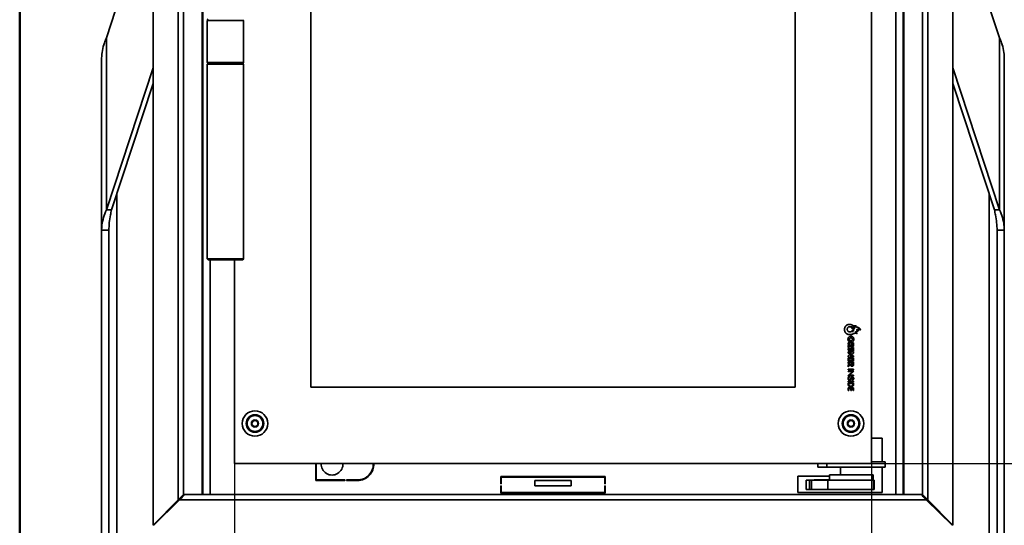
# Model space of a CAD drawing. Units: millimetres. Extents: x 20 to 205, y 5 to 295.
# Drawn here: x 20 to 74, y 143 to 170 of the extents above; entities that cross this region are included whole.
import ezdxf

# ---------------------------------------------------------------- set-up
doc = ezdxf.new("R2010")
doc.units = ezdxf.units.MM
for name, color, linetype, lineweight in [('Bemaßungen(DIN)', 7, 'Continuous', 25), ('Sichtbare Kanten(DIN)', 7, 'Continuous', 35), ('Sichtbare tangentiale Kanten(DIN)', 7, 'Continuous', 35), ('Skizziergeometrie(DIN)', 7, 'Continuous', 50)]:
    doc.layers.add(name, color=color, linetype=linetype, lineweight=lineweight)
doc.styles.add('Aktuell-BSI', font='arial.ttf')
doc.dimstyles.new('STANDARD-DIN-Ortner', dxfattribs={"dimtxt": 3.5, "dimasz": 2.5, "dimexe": 3.175, "dimexo": 0, "dimgap": 0.8, "dimtad": 1, "dimdec": 1, "dimrnd": 1e-08, "dimtxsty": 'Aktuell-BSI', "dimcen": 0.09, "dimdle": 10, "dimclrd": 7, "dimclre": 7, "dimclrt": 7, "dimadec": 0, "dimazin": 2, "dimtfac": 2.857143, "dimtmove": 0, "dimatfit": 3, "dimfxl": 1, "dimtolj": 1, "dimtzin": 0, "dimlwd": 25, "dimlwe": 25, "dimarcsym": 0})

# ---------------------------------------------------------------- blocks, each defined once
blk = doc.blocks.new('Ränder Ortner')
at = {"layer": 'Skizziergeometrie(DIN)'}
blk.add_line((20, 292), (20, 5), dxfattribs=at)
blk = doc.blocks.new('*D7')
at = {"layer": 'Bemaßungen(DIN)', "color": 7, "linetype": 'Continuous', "lineweight": 25, "transparency": 16777216}
for p, q in [((66.874, 191.335), (88.604, 191.335)), ((85.429, 188.835), (85.429, 148.435)), ((66.874, 145.935), (88.604, 145.935))]:
    blk.add_line(p, q, dxfattribs=at)
at = {"layer": 'Bemaßungen(DIN)', "color": 7, "linetype": 'Continuous', "transparency": 16777216}
for points in [[(85.012, 188.835), (85.846, 188.835), (85.429, 191.335)], [(85.012, 148.435), (85.846, 148.435), (85.429, 145.935)]]:
    blk.add_solid(points, dxfattribs=at)
at = {"layer": 'Defpoints', "color": 0, "linetype": 'Continuous', "transparency": 16777216}
for p in [(66.874, 191.335), (66.874, 145.935), (85.429, 145.935)]:
    blk.add_point(p, dxfattribs=at)
at = {"layer": 'Bemaßungen(DIN)', "color": 7, "linetype": 'Continuous', "lineweight": 25, "transparency": 16777216, "insert": (81.069, 164.706), "char_height": 3.5, "attachment_point": 1, "rotation": 90, "style": 'Aktuell-BSI'}
blk.add_mtext('\\A1;454', dxfattribs=at)
blk = doc.blocks.new('*D9')
at = {"layer": 'Bemaßungen(DIN)', "color": 7, "linetype": 'Continuous', "lineweight": 25, "transparency": 16777216}
for p, q in [((66.278, 208.135), (96.566, 208.135)), ((93.391, 136.135), (93.391, 205.635)), ((73.149, 133.635), (96.566, 133.635))]:
    blk.add_line(p, q, dxfattribs=at)
at = {"layer": 'Bemaßungen(DIN)', "color": 7, "linetype": 'Continuous', "transparency": 16777216}
for points in [[(92.975, 205.635), (93.808, 205.635), (93.391, 208.135)], [(92.975, 136.135), (93.808, 136.135), (93.391, 133.635)]]:
    blk.add_solid(points, dxfattribs=at)
at = {"layer": 'Defpoints', "color": 0, "linetype": 'Continuous', "transparency": 16777216}
for p in [(66.278, 208.135), (93.391, 208.135), (73.149, 133.635)]:
    blk.add_point(p, dxfattribs=at)
at = {"layer": 'Bemaßungen(DIN)', "color": 7, "linetype": 'Continuous', "lineweight": 25, "transparency": 16777216, "insert": (89.032, 165.48), "char_height": 3.5, "attachment_point": 1, "rotation": 90, "style": 'Aktuell-BSI'}
blk.add_mtext('\\A1;745', dxfattribs=at)
blk = doc.blocks.new('*D10')
at = {"layer": 'Bemaßungen(DIN)', "color": 7, "linetype": 'Continuous', "lineweight": 25, "transparency": 16777216}
for p, q in [((66.278, 208.135), (104.592, 208.135)), ((101.417, 205.635), (101.417, 120.535)), ((66.195, 118.035), (104.592, 118.035))]:
    blk.add_line(p, q, dxfattribs=at)
at = {"layer": 'Bemaßungen(DIN)', "color": 7, "linetype": 'Continuous', "transparency": 16777216}
for points in [[(101.001, 205.635), (101.834, 205.635), (101.417, 208.135)], [(101.001, 120.535), (101.834, 120.535), (101.417, 118.035)]]:
    blk.add_solid(points, dxfattribs=at)
at = {"layer": 'Defpoints', "color": 0, "linetype": 'Continuous', "transparency": 16777216}
for p in [(66.278, 208.135), (66.195, 118.035), (101.417, 118.035)]:
    blk.add_point(p, dxfattribs=at)
at = {"layer": 'Bemaßungen(DIN)', "color": 7, "linetype": 'Continuous', "lineweight": 25, "transparency": 16777216, "insert": (97.043, 165.683), "char_height": 3.5, "attachment_point": 1, "rotation": 90, "style": 'Aktuell-BSI'}
blk.add_mtext('\\A1;901', dxfattribs=at)
blk = doc.blocks.new('*D13')
at = {"layer": 'Bemaßungen(DIN)', "color": 7, "linetype": 'Continuous', "lineweight": 25, "transparency": 16777216}
for p, q in [((49.349, 290.427), (112.303, 290.427)), ((109.128, 287.927), (109.128, 120.535)), ((66.195, 118.035), (112.303, 118.035))]:
    blk.add_line(p, q, dxfattribs=at)
at = {"layer": 'Bemaßungen(DIN)', "color": 7, "linetype": 'Continuous', "transparency": 16777216}
for points in [[(108.711, 287.927), (109.545, 287.927), (109.128, 290.427)], [(108.711, 120.535), (109.545, 120.535), (109.128, 118.035)]]:
    blk.add_solid(points, dxfattribs=at)
at = {"layer": 'Defpoints', "color": 0, "linetype": 'Continuous', "transparency": 16777216}
for p in [(49.349, 290.427), (66.195, 118.035), (109.128, 118.035)]:
    blk.add_point(p, dxfattribs=at)
at = {"layer": 'Bemaßungen(DIN)', "color": 7, "linetype": 'Continuous', "lineweight": 25, "transparency": 16777216, "insert": (104.814, 163.715), "char_height": 3.5, "attachment_point": 1, "rotation": 90, "style": 'Aktuell-BSI'}
blk.add_mtext('\\A1;1724', dxfattribs=at)
blk = doc.blocks.new('*D18')
at = {"layer": 'Bemaßungen(DIN)', "color": 7, "linetype": 'Continuous', "lineweight": 25, "transparency": 16777216}
for p, q in [((31.824, 145.935), (31.824, 121.49)), ((66.874, 145.935), (66.874, 121.49)), ((64.374, 124.665), (34.324, 124.665))]:
    blk.add_line(p, q, dxfattribs=at)
at = {"layer": 'Bemaßungen(DIN)', "color": 7, "linetype": 'Continuous', "transparency": 16777216}
for points in [[(34.324, 125.082), (34.324, 124.249), (31.824, 124.665)], [(64.374, 125.082), (64.374, 124.249), (66.874, 124.665)]]:
    blk.add_solid(points, dxfattribs=at)
at = {"layer": 'Defpoints', "color": 0, "linetype": 'Continuous', "transparency": 16777216}
for p in [(31.824, 145.935), (66.874, 145.935), (31.824, 124.665)]:
    blk.add_point(p, dxfattribs=at)
at = {"layer": 'Bemaßungen(DIN)', "color": 7, "linetype": 'Continuous', "lineweight": 25, "transparency": 16777216, "insert": (45.994, 129.042), "char_height": 3.5, "attachment_point": 1, "style": 'Aktuell-BSI'}
blk.add_mtext('\\A1;350', dxfattribs=at)

msp = doc.modelspace()

# ---------------------------------------------------------------- linework, layer by layer
at = {"layer": 'Sichtbare Kanten(DIN)'}
for p, q in [((27.349, 194.528), (27.349, 142.543)), ((71.349, 142.543), (71.349, 194.528)), ((30.049, 192.835), (30.049, 144.235)), ((30.074, 192.835), (30.074, 144.235)), ((68.624, 144.235), (68.624, 192.835)), ((68.649, 144.235), (68.649, 192.835)), ((66.874, 191.335), (66.874, 145.935)), ((36.024, 150.135), (36.024, 187.135)), ((62.674, 150.135), (62.674, 187.135)), ((24.773, 169.344), (27.349, 177.155)), ((73.924, 169.344), (71.349, 177.155)), ((30.374, 170.335), (30.324, 170.385)), ((30.374, 170.335), (30.324, 170.285)), ((32.324, 170.285), (30.324, 170.285)), ((30.324, 170.285), (30.324, 167.985)), ((32.274, 170.335), (32.324, 170.285)), ((32.324, 170.285), (32.324, 167.985)), ((24.51, 158.76), (24.51, 168.224)), ((30.324, 167.985), (32.324, 167.985)), ((30.374, 167.935), (30.324, 167.985)), ((32.274, 167.935), (32.324, 167.985)), ((74.188, 158.76), (74.188, 168.224)), ((27.349, 167.69), (24.773, 159.879)), ((30.374, 167.935), (30.324, 167.885)), ((32.324, 167.885), (30.324, 167.885)), ((30.324, 157.185), (30.324, 167.885)), ((32.274, 167.935), (32.324, 167.885)), ((32.324, 157.185), (32.324, 167.885)), ((71.349, 167.69), (73.924, 159.879)), ((27.349, 166.832), (25.056, 159.879)), ((71.349, 166.832), (73.641, 159.879)), ((25.349, 136.135), (25.349, 160.766)), ((73.349, 136.135), (73.349, 160.766)), ((24.773, 159.879), (24.94, 159.879)), ((24.94, 159.879), (25.056, 159.879)), ((73.758, 159.879), (73.641, 159.879)), ((73.924, 159.879), (73.758, 159.879)), ((24.51, 158.76), (24.51, 133.943)), ((24.745, 158.76), (24.51, 158.76)), ((24.91, 158.76), (24.745, 158.76)), ((24.91, 158.76), (24.91, 133.943)), ((73.788, 158.76), (73.788, 133.943)), ((73.788, 158.76), (73.953, 158.76)), ((73.953, 158.76), (74.188, 158.76)), ((74.188, 158.76), (74.188, 133.943)), ((30.324, 157.185), (32.324, 157.185)), ((30.374, 157.135), (30.324, 157.185)), ((32.274, 157.135), (32.324, 157.185)), ((32.274, 157.135), (30.374, 157.135)), ((31.824, 157.135), (31.824, 145.935)), ((65.594, 152.563), (65.894, 152.563)), ((65.594, 152.485), (65.594, 152.563)), ((65.709, 152.485), (65.594, 152.485)), ((65.594, 152.313), (65.594, 152.41)), ((65.709, 152.484), (65.709, 152.485)), ((65.835, 152.485), (65.76, 152.485)), ((65.76, 152.485), (65.76, 152.477)), ((65.828, 152.315), (65.894, 152.315)), ((65.828, 152.251), (65.828, 152.315)), ((65.835, 152.477), (65.835, 152.485)), ((65.894, 152.563), (65.894, 152.446)), ((65.894, 152.315), (65.894, 152.108)), ((65.594, 152.251), (65.828, 152.251)), ((65.594, 152.172), (65.594, 152.251)), ((65.828, 152.172), (65.594, 152.172)), ((65.594, 152.08), (65.894, 152.08)), ((65.594, 152.001), (65.594, 152.08)), ((65.778, 152.001), (65.594, 152.001)), ((65.594, 151.858), (65.778, 152.001)), ((65.594, 151.779), (65.594, 151.858)), ((65.894, 151.779), (65.594, 151.779)), ((65.594, 151.728), (65.894, 151.728)), ((65.594, 151.557), (65.594, 151.728)), ((65.894, 152.001), (65.711, 151.858)), ((65.711, 151.858), (65.894, 151.858)), ((65.711, 151.858), (65.711, 151.858)), ((65.778, 152.001), (65.778, 152.001)), ((65.828, 152.108), (65.828, 152.172)), ((65.894, 152.108), (65.828, 152.108)), ((65.894, 152.08), (65.894, 152.001)), ((65.894, 151.858), (65.894, 151.779)), ((65.894, 151.728), (65.894, 151.557)), ((65.66, 151.557), (65.594, 151.557)), ((65.594, 151.509), (65.894, 151.509)), ((65.594, 151.431), (65.594, 151.509)), ((65.709, 151.431), (65.594, 151.431)), ((65.594, 151.259), (65.594, 151.356)), ((65.66, 151.65), (65.66, 151.557)), ((65.712, 151.65), (65.66, 151.65)), ((65.709, 151.43), (65.709, 151.431)), ((65.712, 151.562), (65.712, 151.65)), ((65.778, 151.562), (65.712, 151.562)), ((65.76, 151.431), (65.76, 151.423)), ((65.835, 151.431), (65.76, 151.431)), ((65.778, 151.65), (65.778, 151.562)), ((65.828, 151.65), (65.778, 151.65)), ((65.828, 151.557), (65.828, 151.65)), ((65.894, 151.557), (65.828, 151.557)), ((65.835, 151.423), (65.835, 151.431)), ((65.894, 151.509), (65.894, 151.392)), ((65.58, 150.753), (65.825, 150.987)), ((65.894, 150.753), (65.58, 150.753)), ((65.594, 151.117), (65.894, 151.117)), ((65.594, 151.084), (65.594, 151.117)), ((65.894, 151.084), (65.594, 151.084)), ((65.594, 151.021), (65.907, 151.021)), ((65.594, 150.987), (65.594, 151.021)), ((65.825, 150.987), (65.594, 150.987)), ((65.907, 151.021), (65.662, 150.786)), ((65.662, 150.786), (65.894, 150.786)), ((65.894, 151.117), (65.894, 151.084)), ((65.894, 150.786), (65.894, 150.753)), ((62.674, 150.135), (36.024, 150.135)), ((65.594, 150.467), (65.894, 150.467)), ((65.594, 150.433), (65.594, 150.467)), ((65.894, 150.433), (65.594, 150.433)), ((65.594, 150.372), (65.894, 150.372)), ((65.594, 150.317), (65.594, 150.372)), ((65.594, 150.102), (65.894, 150.102)), ((65.594, 149.946), (65.594, 150.102)), ((65.863, 150.339), (65.625, 150.339)), ((65.625, 150.339), (65.625, 150.315)), ((65.863, 150.315), (65.863, 150.339)), ((65.894, 150.467), (65.894, 150.433)), ((65.894, 150.372), (65.894, 150.316)), ((65.894, 150.102), (65.894, 149.946)), ((65.625, 149.946), (65.594, 149.946)), ((65.625, 150.069), (65.625, 149.946)), ((65.743, 150.069), (65.625, 150.069)), ((65.743, 149.95), (65.743, 150.069)), ((65.774, 149.95), (65.743, 149.95)), ((65.774, 150.069), (65.774, 149.95)), ((65.863, 150.069), (65.774, 150.069)), ((65.863, 149.946), (65.863, 150.069)), ((65.894, 149.946), (65.863, 149.946)), ((67.474, 147.335), (66.874, 147.335)), ((67.474, 146.035), (67.474, 147.335)), ((66.874, 145.935), (31.824, 145.935)), ((36.289, 145.935), (36.289, 145)), ((36.319, 145.03), (36.319, 145.935)), ((63.924, 145.735), (63.924, 145.935)), ((67.624, 146.035), (66.874, 146.035)), ((67.624, 145.735), (67.624, 146.035)), ((64.574, 145.235), (62.824, 145.235)), ((62.824, 145.235), (62.824, 144.335)), ((63.924, 145.735), (64.424, 145.735)), ((67.624, 145.735), (64.424, 145.735)), ((64.574, 145.315), (66.974, 145.315)), ((64.574, 145.315), (64.574, 145.015)), ((65.174, 145.735), (65.174, 145.315)), ((66.974, 145.315), (66.974, 145.015)), ((67.474, 144.335), (67.474, 145.735)), ((36.289, 145), (37.889, 145)), ((37.889, 145.03), (36.319, 145.03)), ((37.889, 145), (37.889, 145.03)), ((37.989, 145.03), (37.989, 145)), ((38.589, 145.03), (37.989, 145.03)), ((37.989, 145), (38.589, 145)), ((46.474, 145.213), (46.474, 144.813)), ((52.224, 145.213), (46.474, 145.213)), ((46.504, 145.135), (46.474, 145.135)), ((46.474, 144.813), (46.504, 144.813)), ((46.474, 144.713), (46.474, 144.313)), ((46.504, 144.713), (46.474, 144.713)), ((46.504, 145.183), (52.194, 145.183)), ((46.504, 144.813), (46.504, 145.183)), ((46.504, 144.343), (46.504, 144.713)), ((48.349, 145.007), (50.349, 145.007)), ((48.349, 145.007), (48.349, 144.707)), ((50.349, 144.707), (48.349, 144.707)), ((50.349, 144.707), (50.349, 145.007)), ((52.194, 145.183), (52.194, 144.813)), ((52.224, 145.135), (52.194, 145.135)), ((52.194, 144.813), (52.224, 144.813)), ((52.194, 144.713), (52.194, 144.343)), ((52.224, 144.713), (52.194, 144.713)), ((52.224, 144.813), (52.224, 145.213)), ((52.224, 144.313), (52.224, 144.713)), ((63.274, 145.015), (63.474, 145.015)), ((63.274, 145.015), (63.274, 144.515)), ((63.474, 145.015), (63.574, 145.015)), ((63.574, 145.015), (64.474, 145.015)), ((63.724, 145.015), (63.724, 145.035)), ((63.724, 145.035), (64.574, 145.035)), ((66.981, 145.015), (64.474, 145.015)), ((64.474, 145.015), (64.474, 144.515)), ((66.981, 145.015), (67.024, 145.015)), ((67.024, 144.515), (67.024, 145.015)), ((29.01, 144.155), (29.01, 144.228)), ((29.018, 144.235), (29.028, 144.235)), ((29.109, 144.235), (29.028, 144.235)), ((69.589, 144.235), (29.109, 144.235)), ((46.474, 144.313), (52.224, 144.313)), ((52.194, 144.343), (46.504, 144.343)), ((62.824, 144.335), (67.474, 144.335)), ((63.474, 144.515), (63.274, 144.515)), ((63.574, 144.515), (63.474, 144.515)), ((64.474, 144.515), (63.574, 144.515)), ((64.474, 144.515), (66.981, 144.515)), ((67.024, 144.515), (66.981, 144.515)), ((69.589, 144.235), (69.67, 144.235)), ((69.68, 144.235), (69.67, 144.235)), ((69.688, 144.155), (69.688, 144.228)), ((27.349, 142.543), (28.722, 143.943)), ((27.356, 142.535), (28.802, 143.935)), ((71.342, 142.535), (69.895, 143.935)), ((71.349, 142.543), (69.976, 143.943))]:
    msp.add_line(p, q, dxfattribs=at)
for centre, radius in [((32.949, 148.135), 0.7), ((32.949, 148.135), 0.48), ((32.949, 148.135), 0.435), ((65.749, 148.135), 0.7), ((65.749, 148.135), 0.48), ((65.749, 148.135), 0.435), ((32.949, 148.135), 0.2), ((32.949, 148.135), 0.165), ((65.749, 148.135), 0.2), ((65.749, 148.135), 0.165)]:
    msp.add_circle(centre, radius, dxfattribs=at)
for centre, radius, start, end in [((37.189, 145.9), 0.6, 176.6558, 3.3442), ((38.589, 145.9), 0.87, 270, 2.3056), ((38.589, 145.9), 0.9, 270, 2.2287)]:
    msp.add_arc(centre, radius, start, end, dxfattribs=at)
for points, knots in [([(24.773, 169.344), (24.732, 169.251), (24.694, 169.158), (24.612, 168.924), (24.574, 168.785), (24.523, 168.504), (24.51, 168.365), (24.51, 168.224)], [0, 0, 0, 0, 0.331309, 0.331309, 0.828767, 0.828767, 1.326228, 1.326228, 1.326228, 1.326228]), ([(73.924, 169.344), (73.966, 169.251), (74.003, 169.158), (74.085, 168.924), (74.123, 168.785), (74.175, 168.504), (74.188, 168.365), (74.188, 168.224)], [0, 0, 0, 0, 0.331309, 0.331309, 0.828767, 0.828767, 1.326228, 1.326228, 1.326228, 1.326228]), ([(24.51, 158.76), (24.51, 158.853), (24.516, 158.946), (24.544, 159.18), (24.574, 159.319), (24.658, 159.6), (24.711, 159.739), (24.773, 159.879)], [0, 0, 0, 0, 0.331309, 0.331309, 0.828767, 0.828767, 1.326228, 1.326228, 1.326228, 1.326228]), ([(25.056, 159.879), (25.033, 159.786), (25.012, 159.693), (24.967, 159.459), (24.946, 159.32), (24.917, 159.039), (24.91, 158.9), (24.91, 158.76)], [0, 0, 0, 0, 0.296885, 0.296885, 0.742656, 0.742656, 1.188429, 1.188429, 1.188429, 1.188429]), ([(73.641, 159.879), (73.664, 159.786), (73.685, 159.693), (73.731, 159.459), (73.752, 159.32), (73.78, 159.039), (73.788, 158.9), (73.788, 158.76)], [0, 0, 0, 0, 0.296885, 0.296885, 0.742656, 0.742656, 1.188429, 1.188429, 1.188429, 1.188429]), ([(74.188, 158.76), (74.188, 158.853), (74.182, 158.946), (74.153, 159.18), (74.123, 159.319), (74.04, 159.6), (73.987, 159.739), (73.924, 159.879)], [0, 0, 0, 0, 0.331309, 0.331309, 0.828767, 0.828767, 1.326228, 1.326228, 1.326228, 1.326228]), ([(65.63, 153.183), (65.638, 153.181), (65.653, 153.176), (65.688, 153.173), (65.735, 153.177), (65.779, 153.193), (65.815, 153.198), (65.837, 153.197), (65.853, 153.195), (65.861, 153.193), (65.869, 153.191), (65.856, 153.202), (65.851, 153.21), (65.834, 153.229), (65.78, 153.254), (65.855, 153.25), (65.886, 153.259), (65.902, 153.265), (65.912, 153.269), (65.908, 153.272), (65.902, 153.275), (65.886, 153.285), (65.873, 153.297), (65.86, 153.311), (65.863, 153.324), (65.885, 153.336), (65.91, 153.351), (65.934, 153.361), (65.972, 153.363), (65.914, 153.374), (65.887, 153.372), (65.85, 153.37), (65.814, 153.373), (65.783, 153.384), (65.771, 153.393), (65.763, 153.397), (65.767, 153.4), (65.774, 153.408), (65.792, 153.421), (65.804, 153.436), (65.819, 153.441), (65.817, 153.447), (65.805, 153.441), (65.775, 153.449), (65.727, 153.457), (65.685, 153.459), (65.667, 153.457), (65.66, 153.456), (65.651, 153.455), (65.63, 153.449), (65.602, 153.435), (65.575, 153.411), (65.555, 153.379), (65.544, 153.343), (65.543, 153.306), (65.549, 153.272), (65.561, 153.242), (65.579, 153.217), (65.602, 153.197), (65.621, 153.187), (65.63, 153.183)], [-1, -1, -1, -1, -0.983615, -0.965474, -0.925902, -0.884787, -0.865605, -0.849941, -0.838295, -0.831422, -0.830222, -0.824525, -0.813572, -0.799539, -0.770461, -0.737932, -0.705853, -0.694712, -0.691949, -0.690997, -0.685651, -0.676638, -0.652045, -0.644962, -0.639915, -0.626816, -0.594493, -0.578652, -0.565297, -0.539403, -0.514625, -0.489749, -0.464076, -0.435321, -0.427114, -0.424279, -0.423236, -0.4189, -0.399522, -0.379038, -0.374098, -0.373107, -0.368958, -0.353535, -0.300063, -0.270821, -0.263533, -0.261798, -0.256559, -0.242898, -0.216752, -0.191279, -0.165528, -0.138568, -0.111235, -0.087671, -0.065331, -0.043653, -0.022068, 0, 0, 0, 0]), ([(65.75, 152.599), (65.738, 152.599), (65.715, 152.601), (65.683, 152.611), (65.654, 152.625), (65.63, 152.645), (65.61, 152.67), (65.595, 152.699), (65.586, 152.731), (65.583, 152.766), (65.586, 152.8), (65.595, 152.832), (65.61, 152.861), (65.63, 152.886), (65.654, 152.906), (65.683, 152.921), (65.715, 152.93), (65.749, 152.933), (65.782, 152.93), (65.813, 152.919), (65.839, 152.903), (65.862, 152.882), (65.88, 152.857), (65.894, 152.828), (65.902, 152.798), (65.905, 152.766), (65.902, 152.734), (65.894, 152.703), (65.88, 152.675), (65.862, 152.649), (65.839, 152.628), (65.813, 152.612), (65.782, 152.602), (65.761, 152.599), (65.75, 152.599)], [0, 0, 0, 0, 0.034207, 0.066469, 0.097452, 0.127801, 0.158145, 0.189099, 0.221268, 0.255262, 0.289248, 0.321412, 0.352362, 0.382704, 0.413052, 0.444034, 0.476297, 0.510504, 0.542503, 0.57308, 0.603036, 0.632892, 0.662937, 0.693301, 0.724045, 0.755244, 0.786444, 0.81719, 0.847558, 0.877606, 0.907465, 0.937423, 0.968001, 1, 1, 1, 1]), ([(65.749, 152.85), (65.743, 152.85), (65.731, 152.849), (65.713, 152.844), (65.698, 152.836), (65.685, 152.826), (65.674, 152.813), (65.666, 152.799), (65.661, 152.783), (65.659, 152.766), (65.661, 152.749), (65.666, 152.732), (65.674, 152.718), (65.685, 152.705), (65.698, 152.695), (65.713, 152.687), (65.731, 152.682), (65.748, 152.68), (65.765, 152.682), (65.779, 152.687), (65.793, 152.695), (65.805, 152.705), (65.815, 152.718), (65.823, 152.733), (65.828, 152.749), (65.829, 152.766), (65.828, 152.783), (65.823, 152.799), (65.815, 152.813), (65.805, 152.826), (65.793, 152.836), (65.779, 152.844), (65.765, 152.849), (65.754, 152.85), (65.749, 152.85)], [0, 0, 0, 0, 0.035407, 0.069008, 0.101347, 0.132869, 0.163957, 0.194981, 0.226354, 0.25858, 0.290821, 0.322204, 0.353235, 0.384327, 0.415851, 0.44819, 0.481792, 0.517199, 0.54619, 0.575168, 0.604462, 0.634196, 0.664392, 0.695078, 0.726382, 0.758619, 0.790841, 0.822135, 0.852814, 0.883006, 0.912738, 0.942031, 0.971009, 1, 1, 1, 1]), ([(65.594, 152.41), (65.594, 152.41), (65.594, 152.411), (65.595, 152.411), (65.597, 152.412), (65.599, 152.414), (65.602, 152.415), (65.605, 152.417), (65.608, 152.42), (65.614, 152.423), (65.621, 152.428), (65.634, 152.436), (65.652, 152.447), (65.669, 152.458), (65.682, 152.467), (65.69, 152.472), (65.695, 152.475), (65.699, 152.477), (65.702, 152.479), (65.704, 152.481), (65.706, 152.482), (65.708, 152.483), (65.709, 152.484), (65.709, 152.484), (65.709, 152.484)], [-5.154465, -5.154465, -5.154465, -5.154465, -5.139679, -5.096578, -5.027051, -4.932984, -4.816266, -4.678785, -4.522427, -4.34908, -3.958972, -3.52356, -2.577233, -1.630905, -1.195494, -0.805385, -0.632039, -0.475681, -0.338199, -0.221481, -0.127414, -0.057887, -0.014786, 0, 0, 0, 0]), ([(65.717, 152.408), (65.717, 152.408), (65.716, 152.407), (65.715, 152.406), (65.714, 152.405), (65.712, 152.403), (65.709, 152.401), (65.705, 152.399), (65.702, 152.396), (65.696, 152.392), (65.688, 152.385), (65.674, 152.375), (65.655, 152.36), (65.637, 152.346), (65.623, 152.335), (65.615, 152.329), (65.609, 152.325), (65.605, 152.322), (65.602, 152.319), (65.599, 152.317), (65.597, 152.316), (65.595, 152.314), (65.594, 152.314), (65.594, 152.313), (65.594, 152.313)], [-5.83416, -5.83416, -5.83416, -5.83416, -5.817423, -5.768639, -5.689944, -5.583473, -5.451364, -5.295753, -5.118777, -4.922572, -4.481022, -3.988195, -2.91708, -1.845965, -1.353138, -0.911587, -0.715382, -0.538406, -0.382796, -0.250687, -0.144216, -0.06552, -0.016736, 0, 0, 0, 0]), ([(65.894, 152.446), (65.894, 152.439), (65.894, 152.428), (65.892, 152.415), (65.889, 152.405), (65.886, 152.396), (65.882, 152.387), (65.878, 152.379), (65.872, 152.372), (65.866, 152.365), (65.859, 152.359), (65.852, 152.354), (65.843, 152.35), (65.834, 152.346), (65.824, 152.344), (65.813, 152.342), (65.801, 152.342), (65.787, 152.343), (65.772, 152.346), (65.759, 152.351), (65.747, 152.358), (65.736, 152.368), (65.727, 152.379), (65.72, 152.393), (65.718, 152.403), (65.717, 152.408)], [-10.356021, -10.356021, -10.356021, -10.356021, -9.544874, -9.157987, -8.78315, -8.419483, -8.065654, -7.719807, -7.379513, -7.041756, -6.70295, -6.359032, -6.005583, -5.638, -5.251652, -4.842026, -4.404818, -3.830725, -3.274438, -2.733139, -2.20222, -1.674658, -1.140595, -0.587356, 0, 0, 0, 0]), ([(65.76, 152.477), (65.76, 152.474), (65.76, 152.468), (65.761, 152.458), (65.763, 152.449), (65.765, 152.442), (65.768, 152.437), (65.771, 152.434), (65.774, 152.43), (65.777, 152.428), (65.782, 152.426), (65.786, 152.424), (65.791, 152.423), (65.797, 152.423), (65.803, 152.423), (65.808, 152.424), (65.813, 152.426), (65.817, 152.428), (65.82, 152.43), (65.823, 152.434), (65.826, 152.437), (65.829, 152.442), (65.832, 152.449), (65.834, 152.458), (65.834, 152.468), (65.835, 152.474), (65.835, 152.477)], [-5.657006, -5.657006, -5.657006, -5.657006, -5.29394, -4.931927, -4.580745, -4.245576, -4.083294, -3.92308, -3.762695, -3.599036, -3.428255, -3.246019, -3.047813, -2.829198, -2.610276, -2.411804, -2.229347, -2.058388, -1.894591, -1.734105, -1.573821, -1.411492, -1.076277, -0.725081, -0.363065, 0, 0, 0, 0]), ([(65.594, 151.356), (65.594, 151.357), (65.594, 151.357), (65.595, 151.357), (65.597, 151.358), (65.599, 151.36), (65.602, 151.361), (65.605, 151.363), (65.608, 151.366), (65.614, 151.369), (65.621, 151.374), (65.634, 151.382), (65.652, 151.393), (65.669, 151.404), (65.682, 151.413), (65.69, 151.418), (65.695, 151.421), (65.699, 151.423), (65.702, 151.425), (65.704, 151.427), (65.706, 151.428), (65.708, 151.429), (65.709, 151.43), (65.709, 151.43), (65.709, 151.43)], [-5.1547, -5.1547, -5.1547, -5.1547, -5.139913, -5.096811, -5.02728, -4.933209, -4.816486, -4.678998, -4.522633, -4.349279, -3.959152, -3.523721, -2.57735, -1.630979, -1.195548, -0.805422, -0.632067, -0.475702, -0.338214, -0.221491, -0.12742, -0.05789, -0.014787, 0, 0, 0, 0]), ([(65.717, 151.354), (65.717, 151.354), (65.716, 151.353), (65.715, 151.352), (65.714, 151.351), (65.712, 151.349), (65.709, 151.347), (65.705, 151.345), (65.702, 151.342), (65.696, 151.338), (65.688, 151.331), (65.674, 151.321), (65.655, 151.306), (65.637, 151.292), (65.623, 151.281), (65.615, 151.275), (65.609, 151.271), (65.605, 151.268), (65.602, 151.266), (65.599, 151.263), (65.597, 151.262), (65.595, 151.26), (65.594, 151.26), (65.594, 151.259), (65.594, 151.259)], [-5.83416, -5.83416, -5.83416, -5.83416, -5.817423, -5.768639, -5.689944, -5.583473, -5.451364, -5.295753, -5.118777, -4.922572, -4.481022, -3.988195, -2.91708, -1.845965, -1.353138, -0.911587, -0.715382, -0.538406, -0.382796, -0.250687, -0.144216, -0.06552, -0.016736, 0, 0, 0, 0]), ([(65.894, 151.392), (65.894, 151.385), (65.894, 151.375), (65.892, 151.361), (65.889, 151.351), (65.886, 151.342), (65.882, 151.333), (65.878, 151.325), (65.872, 151.318), (65.866, 151.311), (65.859, 151.305), (65.852, 151.3), (65.843, 151.296), (65.834, 151.292), (65.824, 151.29), (65.813, 151.288), (65.801, 151.288), (65.787, 151.289), (65.772, 151.292), (65.759, 151.297), (65.747, 151.304), (65.736, 151.314), (65.727, 151.325), (65.72, 151.339), (65.718, 151.349), (65.717, 151.354)], [-10.3557, -10.3557, -10.3557, -10.3557, -9.544302, -9.157343, -8.782462, -8.418779, -8.064953, -7.719123, -7.378858, -7.041134, -6.702363, -6.358475, -6.005051, -5.637484, -5.251146, -4.841523, -4.404316, -3.830225, -3.27396, -2.732712, -2.201877, -1.674421, -1.14047, -0.58732, 0, 0, 0, 0]), ([(65.76, 151.423), (65.76, 151.42), (65.76, 151.414), (65.761, 151.404), (65.763, 151.395), (65.765, 151.388), (65.768, 151.383), (65.771, 151.38), (65.774, 151.377), (65.777, 151.374), (65.782, 151.372), (65.786, 151.37), (65.791, 151.369), (65.797, 151.369), (65.803, 151.369), (65.808, 151.37), (65.813, 151.372), (65.817, 151.374), (65.82, 151.377), (65.823, 151.38), (65.826, 151.383), (65.829, 151.388), (65.832, 151.395), (65.834, 151.404), (65.834, 151.414), (65.835, 151.42), (65.835, 151.423)], [-5.659222, -5.659222, -5.659222, -5.659222, -5.295974, -4.933754, -4.58236, -4.246992, -4.084624, -3.924336, -3.763893, -3.600191, -3.429383, -3.247133, -3.048921, -2.830306, -2.611383, -2.412906, -2.230435, -2.059448, -1.895609, -1.735065, -1.574707, -1.412292, -1.076878, -0.72547, -0.363247, 0, 0, 0, 0]), ([(65.766, 150.589), (65.763, 150.582), (65.757, 150.568), (65.747, 150.552), (65.738, 150.54), (65.73, 150.533), (65.722, 150.527), (65.712, 150.522), (65.702, 150.519), (65.69, 150.517), (65.676, 150.516), (65.662, 150.518), (65.649, 150.522), (65.637, 150.528), (65.625, 150.535), (65.615, 150.544), (65.606, 150.554), (65.599, 150.566), (65.594, 150.579), (65.59, 150.592), (65.588, 150.606), (65.589, 150.62), (65.591, 150.633), (65.594, 150.645), (65.599, 150.656), (65.605, 150.666), (65.612, 150.676), (65.621, 150.684), (65.631, 150.691), (65.642, 150.697), (65.654, 150.702), (65.662, 150.704), (65.666, 150.705)], [-14.997144, -14.997144, -14.997144, -14.997144, -14.11592, -13.284409, -12.886319, -12.496047, -12.107169, -11.710351, -11.293732, -10.843863, -10.334676, -9.796619, -9.274157, -8.76188, -8.25541, -7.751203, -7.246281, -6.737918, -6.223307, -5.699251, -5.161889, -4.644477, -4.159982, -3.691927, -3.235506, -2.78604, -2.339034, -1.890219, -1.435572, -0.971319, -0.493914, 0, 0, 0, 0]), ([(65.676, 150.672), (65.673, 150.672), (65.667, 150.671), (65.659, 150.668), (65.651, 150.664), (65.644, 150.66), (65.638, 150.654), (65.632, 150.648), (65.628, 150.642), (65.624, 150.634), (65.621, 150.626), (65.62, 150.618), (65.62, 150.609), (65.621, 150.6), (65.623, 150.591), (65.626, 150.583), (65.631, 150.576), (65.636, 150.569), (65.642, 150.563), (65.65, 150.558), (65.658, 150.554), (65.666, 150.551), (65.675, 150.55), (65.684, 150.55), (65.693, 150.552), (65.701, 150.555), (65.707, 150.559), (65.713, 150.563), (65.718, 150.569), (65.725, 150.578), (65.731, 150.59), (65.736, 150.6), (65.738, 150.606)], [-10.20567, -10.20567, -10.20567, -10.20567, -9.880755, -9.560662, -9.244843, -8.932715, -8.6235, -8.31605, -8.008693, -7.699082, -7.384101, -7.059836, -6.722754, -6.385355, -6.051494, -5.720349, -5.391417, -5.064221, -4.73801, -4.411457, -4.082373, -3.747467, -3.402216, -3.046553, -2.720545, -2.41917, -2.130637, -1.845313, -1.556475, -1.260338, -0.642902, 0, 0, 0, 0]), ([(65.666, 150.705), (65.666, 150.705), (65.666, 150.705), (65.666, 150.704), (65.667, 150.704), (65.667, 150.703), (65.667, 150.703), (65.667, 150.702), (65.668, 150.701), (65.668, 150.699), (65.669, 150.697), (65.67, 150.693), (65.671, 150.688), (65.672, 150.684), (65.673, 150.68), (65.674, 150.678), (65.674, 150.676), (65.675, 150.675), (65.675, 150.674), (65.675, 150.674), (65.675, 150.673), (65.675, 150.673), (65.676, 150.672), (65.676, 150.672), (65.676, 150.672)], [-1.276036, -1.276036, -1.276036, -1.276036, -1.272376, -1.261706, -1.244494, -1.221207, -1.192312, -1.158277, -1.119569, -1.076656, -0.980081, -0.87229, -0.638018, -0.403746, -0.295956, -0.199381, -0.156467, -0.117759, -0.083724, -0.05483, -0.031543, -0.01433, -0.003661, 0, 0, 0, 0]), ([(65.746, 150.624), (65.749, 150.63), (65.755, 150.643), (65.764, 150.657), (65.772, 150.667), (65.779, 150.674), (65.787, 150.68), (65.795, 150.684), (65.805, 150.687), (65.816, 150.689), (65.828, 150.689), (65.84, 150.688), (65.851, 150.684), (65.862, 150.679), (65.871, 150.672), (65.879, 150.664), (65.886, 150.655), (65.892, 150.644), (65.896, 150.633), (65.899, 150.621), (65.9, 150.611), (65.9, 150.604), (65.899, 150.594), (65.897, 150.581), (65.891, 150.564), (65.881, 150.55), (65.868, 150.537), (65.858, 150.531), (65.853, 150.527)], [-12.407765, -12.407765, -12.407765, -12.407765, -11.610181, -10.854467, -10.492073, -10.136824, -9.783273, -9.423316, -9.046475, -8.640691, -8.185394, -7.71661, -7.268485, -6.832797, -6.402765, -5.973173, -5.54028, -5.10159, -4.655526, -4.201092, -3.737535, -3.521938, -3.347043, -2.668475, -2.010052, -1.356015, -0.690929, 0, 0, 0, 0]), ([(65.836, 150.554), (65.839, 150.556), (65.846, 150.561), (65.854, 150.567), (65.859, 150.573), (65.862, 150.578), (65.865, 150.583), (65.866, 150.589), (65.868, 150.595), (65.868, 150.601), (65.869, 150.608), (65.868, 150.616), (65.866, 150.623), (65.863, 150.629), (65.86, 150.635), (65.856, 150.641), (65.851, 150.646), (65.845, 150.65), (65.839, 150.653), (65.832, 150.655), (65.824, 150.656), (65.817, 150.656), (65.811, 150.654), (65.805, 150.651), (65.8, 150.648), (65.795, 150.643), (65.791, 150.638), (65.786, 150.631), (65.78, 150.621), (65.777, 150.613), (65.775, 150.609)], [-7.947459, -7.947459, -7.947459, -7.947459, -7.465714, -7.023266, -6.810683, -6.599688, -6.386342, -6.166333, -5.935217, -5.688632, -5.419871, -5.142951, -4.871533, -4.604682, -4.341525, -4.081071, -3.822009, -3.562528, -3.300147, -3.031617, -2.752895, -2.480298, -2.230646, -1.99002, -1.750474, -1.507273, -1.25863, -1.005067, -0.493183, 0, 0, 0, 0]), ([(65.632, 150.198), (65.63, 150.2), (65.626, 150.204), (65.621, 150.211), (65.616, 150.218), (65.612, 150.225), (65.609, 150.232), (65.606, 150.239), (65.603, 150.246), (65.6, 150.255), (65.597, 150.268), (65.595, 150.283), (65.594, 150.3), (65.594, 150.311), (65.594, 150.317)], [-4.811353, -4.811353, -4.811353, -4.811353, -4.480219, -4.162211, -3.855217, -3.557111, -3.26578, -2.979162, -2.695269, -2.412224, -1.842005, -1.256094, -0.644678, 0, 0, 0, 0]), ([(65.625, 150.315), (65.625, 150.31), (65.625, 150.301), (65.626, 150.288), (65.628, 150.276), (65.63, 150.266), (65.633, 150.258), (65.635, 150.252), (65.637, 150.246), (65.64, 150.241), (65.643, 150.235), (65.647, 150.23), (65.651, 150.225), (65.654, 150.221), (65.656, 150.22)], [0, 0, 0, 0, 0.506888, 0.99505, 1.468097, 1.931255, 2.161365, 2.391852, 2.62392, 2.858885, 3.098157, 3.343218, 3.595602, 3.856869, 3.856869, 3.856869, 3.856869]), ([(65.858, 150.198), (65.854, 150.194), (65.847, 150.186), (65.834, 150.176), (65.821, 150.167), (65.807, 150.16), (65.792, 150.155), (65.776, 150.151), (65.76, 150.149), (65.744, 150.148), (65.728, 150.149), (65.712, 150.151), (65.697, 150.155), (65.682, 150.161), (65.668, 150.167), (65.655, 150.176), (65.643, 150.186), (65.635, 150.194), (65.632, 150.198)], [-9.585364, -9.585364, -9.585364, -9.585364, -8.959578, -8.351826, -7.755179, -7.163226, -6.570259, -5.971394, -5.362624, -4.740806, -4.131405, -3.536674, -2.952319, -2.373454, -1.794681, -1.210206, -0.614007, 0, 0, 0, 0]), ([(65.656, 150.22), (65.659, 150.217), (65.665, 150.211), (65.675, 150.203), (65.685, 150.197), (65.696, 150.191), (65.708, 150.187), (65.719, 150.184), (65.732, 150.183), (65.744, 150.182), (65.757, 150.183), (65.769, 150.184), (65.782, 150.187), (65.794, 150.192), (65.805, 150.197), (65.816, 150.204), (65.826, 150.212), (65.831, 150.218), (65.834, 150.221)], [0, 0, 0, 0, 0.47226, 0.936823, 1.396496, 1.853838, 2.311165, 2.770561, 3.233906, 3.7029, 4.183762, 4.660977, 5.135158, 5.607186, 6.078317, 6.550276, 7.025351, 7.506446, 7.506446, 7.506446, 7.506446]), ([(65.738, 150.606), (65.738, 150.606), (65.738, 150.606), (65.738, 150.606), (65.738, 150.606), (65.738, 150.606), (65.739, 150.607), (65.739, 150.607), (65.739, 150.608), (65.739, 150.609), (65.74, 150.61), (65.741, 150.612), (65.742, 150.615), (65.743, 150.617), (65.744, 150.62), (65.745, 150.621), (65.745, 150.622), (65.745, 150.622), (65.746, 150.623), (65.746, 150.623), (65.746, 150.623), (65.746, 150.624), (65.746, 150.624), (65.746, 150.624), (65.746, 150.624)], [-0.7516859, -0.7516859, -0.7516859, -0.7516859, -0.7495295, -0.7432441, -0.7331047, -0.7193869, -0.7023656, -0.6823164, -0.6595144, -0.6342349, -0.5773447, -0.5138478, -0.3758429, -0.2378381, -0.1743412, -0.1174509, -0.0921714, -0.0693694, -0.0493202, -0.032299, -0.0185811, -0.0084418, -0.0021563, 0, 0, 0, 0]), ([(65.775, 150.609), (65.775, 150.609), (65.775, 150.609), (65.775, 150.608), (65.775, 150.608), (65.774, 150.608), (65.774, 150.607), (65.774, 150.607), (65.774, 150.606), (65.773, 150.605), (65.773, 150.604), (65.772, 150.602), (65.77, 150.599), (65.769, 150.596), (65.768, 150.593), (65.768, 150.592), (65.767, 150.591), (65.767, 150.591), (65.767, 150.59), (65.766, 150.59), (65.766, 150.589), (65.766, 150.589), (65.766, 150.589), (65.766, 150.589), (65.766, 150.589)], [-0.8181234, -0.8181234, -0.8181234, -0.8181234, -0.8157765, -0.8089355, -0.7979, -0.7829696, -0.764444, -0.7426227, -0.7178054, -0.6902916, -0.6283731, -0.559264, -0.4090617, -0.2588594, -0.1897503, -0.1278318, -0.100318, -0.0755006, -0.0536794, -0.0351537, -0.0202234, -0.0091879, -0.0023469, 0, 0, 0, 0]), ([(65.834, 150.221), (65.836, 150.223), (65.839, 150.226), (65.842, 150.232), (65.846, 150.237), (65.849, 150.242), (65.852, 150.248), (65.854, 150.253), (65.856, 150.259), (65.859, 150.267), (65.861, 150.277), (65.862, 150.289), (65.863, 150.302), (65.863, 150.31), (65.863, 150.315)], [0, 0, 0, 0, 0.25419, 0.500291, 0.739734, 0.973914, 1.20417, 1.431768, 1.657882, 1.883583, 2.337341, 2.7995, 3.274637, 3.765892, 3.765892, 3.765892, 3.765892]), ([(65.853, 150.527), (65.853, 150.527), (65.853, 150.527), (65.853, 150.528), (65.853, 150.528), (65.852, 150.529), (65.852, 150.529), (65.851, 150.53), (65.851, 150.531), (65.85, 150.532), (65.849, 150.534), (65.847, 150.537), (65.844, 150.541), (65.842, 150.545), (65.84, 150.548), (65.839, 150.55), (65.838, 150.551), (65.837, 150.552), (65.837, 150.552), (65.837, 150.553), (65.836, 150.553), (65.836, 150.554), (65.836, 150.554), (65.836, 150.554), (65.836, 150.554)], [-1.193287, -1.193287, -1.193287, -1.193287, -1.189864, -1.179886, -1.16379, -1.142013, -1.114992, -1.083165, -1.046967, -1.006836, -0.916524, -0.815724, -0.596644, -0.377564, -0.276763, -0.186451, -0.14632, -0.110123, -0.078295, -0.051274, -0.029497, -0.013401, -0.003423, 0, 0, 0, 0]), ([(65.894, 150.316), (65.894, 150.31), (65.894, 150.299), (65.893, 150.284), (65.891, 150.268), (65.888, 150.256), (65.886, 150.246), (65.883, 150.239), (65.88, 150.232), (65.877, 150.225), (65.873, 150.219), (65.868, 150.212), (65.864, 150.205), (65.86, 150.201), (65.858, 150.198)], [-4.724963, -4.724963, -4.724963, -4.724963, -4.103799, -3.507704, -2.930896, -2.3658, -2.084618, -1.802565, -1.518114, -1.229627, -0.935378, -0.633578, -0.3224, 0, 0, 0, 0]), ([(28.722, 143.943), (28.811, 144.031), (28.901, 144.121), (28.961, 144.18), (28.989, 144.207), (29.009, 144.228), (29.018, 144.235)], [0, 0, 0, 0, 0.677843, 0.677843, 0.677843, 1, 1, 1, 1]), ([(29.019, 144.164), (28.998, 144.142), (28.975, 144.117), (28.949, 144.09), (28.904, 144.042), (28.853, 143.989), (28.802, 143.935)], [0.3668979, 0.3668979, 0.3668979, 0.3668979, 0.5974654, 0.5974654, 0.5974654, 1, 1, 1, 1]), ([(29.09, 144.234), (29.089, 144.233), (29.086, 144.23), (29.076, 144.221), (29.066, 144.211), (29.044, 144.189), (29.032, 144.177), (29.019, 144.164)], [0.0285567, 0.0285567, 0.0285567, 0.0285567, 0.0717699, 0.0717699, 0.1560672, 0.1560672, 0.2270939, 0.2270939, 0.2270939, 0.2270939]), ([(69.607, 144.234), (69.609, 144.233), (69.611, 144.23), (69.621, 144.221), (69.631, 144.211), (69.654, 144.189), (69.666, 144.177), (69.679, 144.164)], [0.0285567, 0.0285567, 0.0285567, 0.0285567, 0.0717699, 0.0717699, 0.1560672, 0.1560672, 0.2270939, 0.2270939, 0.2270939, 0.2270939]), ([(69.679, 144.164), (69.699, 144.142), (69.723, 144.117), (69.748, 144.09), (69.793, 144.042), (69.844, 143.989), (69.895, 143.935)], [0.3668979, 0.3668979, 0.3668979, 0.3668979, 0.5974654, 0.5974654, 0.5974654, 1, 1, 1, 1]), ([(69.976, 143.943), (69.887, 144.031), (69.796, 144.121), (69.737, 144.18), (69.709, 144.207), (69.688, 144.228), (69.68, 144.235)], [0, 0, 0, 0, 0.677843, 0.677843, 0.677843, 1, 1, 1, 1])]:
    msp.add_open_spline(points, degree=3, knots=knots, dxfattribs=at)
for points, degree in [([(65.84, 153.054), (65.837, 153.053), (65.831, 153.05), (65.822, 153.047), (65.809, 153.043), (65.796, 153.039), (65.784, 153.035), (65.771, 153.032), (65.758, 153.029), (65.745, 153.026), (65.732, 153.024), (65.719, 153.023), (65.705, 153.022), (65.692, 153.021), (65.679, 153.021), (65.666, 153.022), (65.652, 153.023), (65.639, 153.025), (65.626, 153.027), (65.613, 153.029), (65.601, 153.032), (65.589, 153.035), (65.578, 153.039), (65.567, 153.042), (65.558, 153.046), (65.548, 153.05), (65.54, 153.054), (65.531, 153.058), (65.523, 153.063), (65.515, 153.068), (65.507, 153.074), (65.499, 153.079), (65.492, 153.086), (65.484, 153.092), (65.477, 153.099), (65.469, 153.106), (65.463, 153.113), (65.456, 153.12), (65.45, 153.128), (65.445, 153.136), (65.439, 153.144), (65.434, 153.152), (65.429, 153.16), (65.424, 153.169), (65.42, 153.178), (65.416, 153.187), (65.412, 153.196), (65.409, 153.206), (65.406, 153.216), (65.403, 153.225), (65.401, 153.235), (65.399, 153.245), (65.397, 153.255), (65.395, 153.265), (65.394, 153.275), (65.393, 153.286), (65.393, 153.296), (65.393, 153.307), (65.393, 153.318), (65.394, 153.329), (65.395, 153.341), (65.396, 153.352), (65.398, 153.363), (65.4, 153.374), (65.403, 153.385), (65.406, 153.395), (65.409, 153.406), (65.413, 153.416), (65.417, 153.426), (65.421, 153.435), (65.426, 153.445), (65.431, 153.454), (65.436, 153.464), (65.442, 153.473), (65.449, 153.481), (65.455, 153.49), (65.463, 153.498), (65.47, 153.506), (65.477, 153.513), (65.485, 153.52), (65.493, 153.527), (65.501, 153.533), (65.509, 153.539), (65.518, 153.545), (65.527, 153.551), (65.537, 153.556), (65.548, 153.561), (65.559, 153.565), (65.57, 153.57), (65.581, 153.573), (65.592, 153.576), (65.601, 153.579), (65.609, 153.581), (65.615, 153.582), (65.62, 153.583), (65.624, 153.583), (65.627, 153.584), (65.63, 153.584), (65.634, 153.585), (65.638, 153.586), (65.642, 153.586), (65.648, 153.587), (65.655, 153.587), (65.664, 153.588), (65.675, 153.587), (65.687, 153.587), (65.699, 153.586), (65.71, 153.585), (65.72, 153.583), (65.728, 153.582), (65.734, 153.58), (65.739, 153.579), (65.743, 153.577), (65.748, 153.576), (65.752, 153.575), (65.757, 153.573), (65.761, 153.572), (65.766, 153.57), (65.771, 153.568), (65.776, 153.566), (65.783, 153.563), (65.792, 153.559), (65.803, 153.554), (65.814, 153.548), (65.826, 153.541), (65.837, 153.535), (65.847, 153.529), (65.855, 153.525), (65.861, 153.521), (65.866, 153.518), (65.87, 153.515), (65.875, 153.513), (65.882, 153.51), (65.89, 153.508), (65.899, 153.506), (65.91, 153.504), (65.922, 153.503), (65.934, 153.502), (65.946, 153.502), (65.957, 153.502), (65.967, 153.502), (65.976, 153.503), (65.983, 153.504), (65.989, 153.505), (65.996, 153.506), (66.002, 153.507), (66.008, 153.508), (66.013, 153.509), (66.017, 153.51), (66.019, 153.51), (66.021, 153.51), (66.022, 153.507), (66.022, 153.506), (66.021, 153.505), (66.02, 153.502), (66.017, 153.497), (66.012, 153.492), (66.006, 153.486), (65.999, 153.481), (65.991, 153.475), (65.983, 153.469), (65.975, 153.464), (65.966, 153.459), (65.958, 153.454), (65.95, 153.449), (65.941, 153.445), (65.931, 153.441), (65.921, 153.438), (65.911, 153.435), (65.904, 153.433), (65.9, 153.432), (65.9, 153.431), (65.905, 153.431), (65.913, 153.432), (65.923, 153.432), (65.932, 153.433), (65.94, 153.435), (65.948, 153.436), (65.955, 153.438), (65.963, 153.439), (65.971, 153.44), (65.981, 153.441), (65.991, 153.442), (66.001, 153.443), (66.012, 153.443), (66.022, 153.443), (66.033, 153.442), (66.043, 153.442), (66.053, 153.441), (66.063, 153.44), (66.073, 153.438), (66.083, 153.437), (66.094, 153.435), (66.104, 153.432), (66.115, 153.428), (66.126, 153.423), (66.138, 153.418), (66.15, 153.412), (66.162, 153.405), (66.173, 153.399), (66.183, 153.392), (66.192, 153.386), (66.2, 153.381), (66.207, 153.376), (66.212, 153.371), (66.218, 153.366), (66.223, 153.361), (66.229, 153.355), (66.235, 153.348), (66.241, 153.34), (66.247, 153.332), (66.253, 153.324), (66.258, 153.317), (66.262, 153.31), (66.266, 153.304), (66.269, 153.298), (66.272, 153.292), (66.274, 153.287), (66.273, 153.283), (66.27, 153.283), (66.27, 153.284), (66.27, 153.284), (66.264, 153.287), (66.257, 153.291), (66.252, 153.294), (66.247, 153.296), (66.241, 153.297), (66.234, 153.3), (66.224, 153.302), (66.212, 153.306), (66.198, 153.309), (66.184, 153.312), (66.169, 153.314), (66.155, 153.316), (66.143, 153.315), (66.131, 153.314), (66.121, 153.312), (66.112, 153.31), (66.104, 153.307), (66.096, 153.305), (66.089, 153.302), (66.081, 153.3), (66.074, 153.298), (66.068, 153.296), (66.063, 153.294), (66.06, 153.291), (66.061, 153.288), (66.065, 153.284), (66.071, 153.279), (66.078, 153.275), (66.086, 153.27), (66.095, 153.265), (66.104, 153.261), (66.113, 153.257), (66.122, 153.254), (66.131, 153.252), (66.14, 153.25), (66.148, 153.25), (66.155, 153.25), (66.16, 153.249), (66.163, 153.248), (66.162, 153.245), (66.159, 153.24), (66.153, 153.235), (66.146, 153.23), (66.138, 153.225), (66.129, 153.219), (66.119, 153.214), (66.109, 153.209), (66.097, 153.205), (66.086, 153.201), (66.075, 153.198), (66.064, 153.194), (66.055, 153.191), (66.046, 153.189), (66.038, 153.186), (66.031, 153.184), (66.023, 153.183), (66.015, 153.183), (66.007, 153.183), (66.001, 153.183), (65.997, 153.181), (65.996, 153.179), (65.998, 153.177), (66.002, 153.176), (66.007, 153.174), (66.015, 153.17), (66.023, 153.163), (66.032, 153.155), (66.04, 153.146), (66.048, 153.137), (66.055, 153.127), (66.061, 153.118), (66.066, 153.11), (66.07, 153.104), (66.074, 153.097), (66.077, 153.092), (66.079, 153.088), (66.08, 153.084), (66.081, 153.082), (66.082, 153.081), (66.079, 153.078), (66.076, 153.077), (66.076, 153.08), (66.073, 153.082), (66.068, 153.084), (66.063, 153.087), (66.058, 153.09), (66.052, 153.092), (66.046, 153.094), (66.039, 153.096), (66.031, 153.097), (66.023, 153.098), (66.014, 153.099), (66.006, 153.099), (65.997, 153.099), (65.988, 153.098), (65.978, 153.097), (65.968, 153.096), (65.958, 153.094), (65.948, 153.092), (65.937, 153.09), (65.926, 153.087), (65.915, 153.083), (65.904, 153.079), (65.893, 153.075), (65.882, 153.071), (65.87, 153.066), (65.858, 153.061), (65.849, 153.058), (65.843, 153.055), (65.84, 153.054)], 4), ([(29.109, 144.235), (29.103, 144.235), (29.096, 144.235), (29.09, 144.234)], 3), ([(69.589, 144.235), (69.595, 144.235), (69.601, 144.235), (69.607, 144.234)], 3)]:
    msp.add_open_spline(points, degree=degree, dxfattribs=at)
at = {"layer": 'Sichtbare tangentiale Kanten(DIN)'}
for p, q in [((28.722, 193.128), (28.722, 143.943)), ((69.976, 143.943), (69.976, 193.128)), ((29.018, 192.835), (29.018, 144.235)), ((30.045, 192.835), (30.045, 144.235)), ((68.224, 144.235), (68.224, 192.835)), ((68.653, 144.235), (68.653, 192.835)), ((69.68, 144.235), (69.68, 192.835)), ((24.773, 169.344), (24.773, 159.879)), ((73.924, 169.344), (73.924, 159.879)), ((30.474, 144.235), (30.474, 157.135)), ((64.424, 145.735), (64.424, 145.935)), ((63.474, 144.515), (63.474, 145.015)), ((63.574, 145.015), (63.574, 144.515)), ((66.981, 145.015), (66.981, 144.515)), ((69.895, 143.935), (28.802, 143.935))]:
    msp.add_line(p, q, dxfattribs=at)

# ---------------------------------------------------------------- block references
msp.add_blockref('Ränder Ortner', (0, 0))

# ---------------------------------------------------------------- dimensions: what is measured, and where the dimension line sits
at = {"layer": 'Bemaßungen(DIN)', "color": 7, "linetype": 'Continuous', "lineweight": 25}
for base, p1, p2, angle, override, picture, middle in [((109.128, 118.035), (49.349, 290.427), (66.195, 118.035), 270, {"dimgap": 0.8, "dimdec": 0, "dimlfac": 10, "dimtol": 0, "dimlim": 0, "dimtp": 0, "dimtm": 0, "dimtdec": 0, "dimtofl": 0, "dimatfit": 1}, '*D13', (109.128, 168.77)), ((101.417, 118.035), (66.278, 208.135), (66.195, 118.035), 90, {"dimgap": 0.8, "dimdec": 1, "dimlfac": 10, "dimtol": 0, "dimlim": 0, "dimtp": 0, "dimtm": 0, "dimtdec": 2, "dimtofl": 0, "dimatfit": 1}, '*D10', (101.417, 169.211)), ((93.391, 208.135), (73.149, 133.635), (66.278, 208.135), 90, {"dimgap": 0.8, "dimdec": 1, "dimlfac": 10, "dimtol": 0, "dimlim": 0, "dimtp": 0, "dimtm": 0, "dimtdec": 2, "dimtofl": 0, "dimatfit": 1}, '*D9', (93.391, 169.346)), ((85.429, 145.935), (66.874, 191.335), (66.874, 145.935), 90, {"dimgap": 0.8, "dimdec": 1, "dimlfac": 10, "dimtol": 0, "dimlim": 0, "dimtp": 0, "dimtm": 0, "dimtdec": 2, "dimtofl": 0, "dimatfit": 1}, '*D7', (85.429, 168.635)), ((31.823798872, 124.665181965), (66.873798872, 145.935474337), (31.823798872, 145.935474337), 180, {"dimgap": 0.8, "dimdec": 0, "dimlfac": 10, "dimtol": 0, "dimlim": 0, "dimtp": 0, "dimtm": 0, "dimtdec": 0, "dimtofl": 0, "dimatfit": 1}, '*D18', (49.853119288, 124.665181965))]:
    dim = msp.add_linear_dim(base=base, p1=p1, p2=p2, angle=angle, dimstyle='STANDARD-DIN-Ortner', override=override, dxfattribs=at)
    dim.commit()
    dim.dimension.update_dxf_attribs({"geometry": picture, "text_midpoint": middle, "dimtype": 160})

doc.saveas('drawing.dxf')
